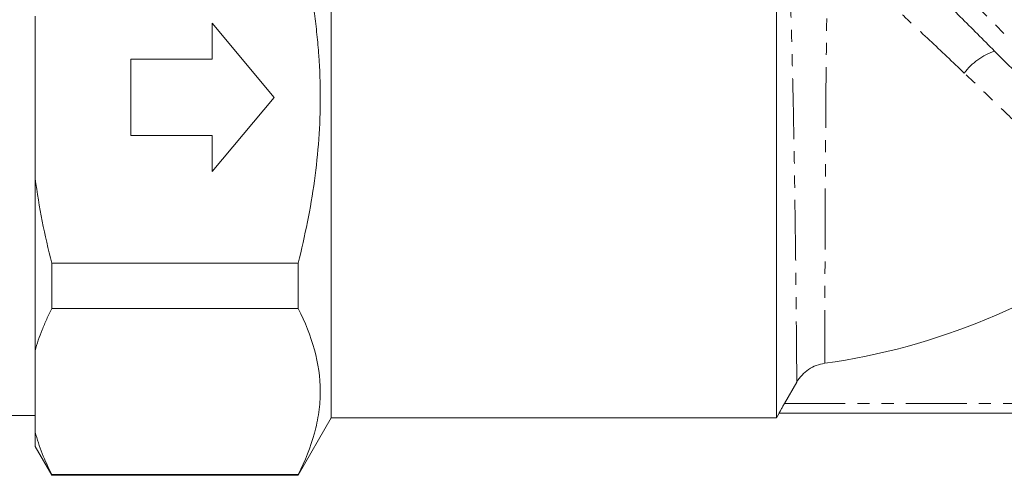
# Model space of a CAD drawing. Units: millimetres. Extents: x -257 to 654, y -212 to 383.
# Drawn here: x 284 to 387, y 153 to 201 of the extents above; entities that cross this region are included whole.
import ezdxf

# ---------------------------------------------------------------- set-up
doc = ezdxf.new("R2010")
doc.units = ezdxf.units.MM
doc.linetypes.add('PHANTOM', pattern=[12.7, 6.35, -1.27, 1.27, -1.27, 1.27, -1.27])

msp = doc.modelspace()

# ---------------------------------------------------------------- linework, layer by layer
at = {"color": 8, "linetype": 'PHANTOM', "lineweight": 0}
for p, q in [((362.94, 223.86), (408.01, 178.79)), ((364.24, 160.93), (447.09, 160.93))]:
    msp.add_line(p, q, dxfattribs=at)
at = {"color": 7, "linetype": 'Continuous', "lineweight": 15}
for p, q in [((363.4, 222.82), (363.4, 159.43)), ((316.86, 208.29), (316.86, 159.43)), ((285.9, 184.45), (285.9, 201.42)), ((304.4, 200.68), (310.9, 192.93)), ((304.4, 196.93), (304.4, 200.68)), ((406.75, 177.22), (386.2, 197.77)), ((295.9, 188.93), (295.9, 196.93)), ((295.9, 196.93), (304.4, 196.93)), ((310.9, 192.93), (304.4, 185.19)), ((304.4, 188.93), (295.9, 188.93)), ((304.4, 185.19), (304.4, 188.93)), ((285.9, 184.45), (285.9, 166.43)), ((313.4, 175.61), (287.63, 175.61)), ((287.63, 170.85), (287.63, 175.61)), ((313.4, 175.61), (313.4, 170.85)), ((287.63, 170.85), (313.4, 170.85)), ((285.9, 157.95), (285.9, 166.43)), ((365.53, 163.17), (364.24, 160.93)), ((267.4, 159.68), (285.9, 159.68)), ((363.4, 159.43), (363.69, 159.93)), ((363.68, 159.93), (447.65, 159.93)), ((313.4, 153.43), (316.86, 159.43)), ((316.86, 159.43), (363.4, 159.43)), ((285.9, 157.95), (285.9, 156.43)), ((285.9, 156.43), (287.63, 153.43)), ((313.4, 153.53), (287.63, 153.53)), ((287.63, 153.43), (287.63, 153.53)), ((287.63, 153.43), (313.4, 153.43)), ((313.4, 153.53), (313.4, 153.43))]:
    msp.add_line(p, q, dxfattribs=at)
at = {"color": 8, "linetype": 'PHANTOM', "lineweight": 0}
msp.add_arc((388.41, 191.4), 6.74, 109.0774, 142.8385, dxfattribs=at)
at = {"color": 7, "linetype": 'Continuous', "lineweight": 15}
msp.add_arc((358.9, 233.43), 68.96, 277.9587, 307.193, dxfattribs=at)
at = {"color": 8, "linetype": 'PHANTOM', "lineweight": 0}
for points, knots in [([(365.53, 163.17), (365.53, 163.25), (365.53, 163.47), (365.53, 164.15), (365.52, 164.62), (365.51, 165.52), (365.51, 165.86), (365.51, 166.58), (365.5, 166.96), (365.49, 168.21), (365.48, 169.15), (365.47, 170.73), (365.46, 171.29), (365.45, 172.44), (365.44, 173.03), (365.42, 174.88), (365.41, 176.19), (365.38, 178.29), (365.37, 179.01), (365.35, 180.47), (365.34, 181.21), (365.31, 183.46), (365.29, 185.01), (365.25, 187.4), (365.23, 188.2), (365.2, 189.83), (365.19, 190.64), (365.14, 193.08), (365.1, 194.7), (365.04, 197.15), (365.02, 197.96), (364.98, 199.6), (364.95, 200.4), (364.88, 202.79), (364.83, 204.35), (364.74, 206.63), (364.71, 207.39), (364.64, 208.87), (364.61, 209.61), (364.5, 211.75), (364.42, 213.11), (364.24, 215.71), (364.15, 216.94), (363.94, 219.28), (363.82, 220.37), (363.7, 221.37)], [0, 0, 0, 0, 0.0625, 0.0625, 0.125, 0.125, 0.15625, 0.15625, 0.1875, 0.1875, 0.25, 0.25, 0.28125, 0.28125, 0.3125, 0.3125, 0.375, 0.375, 0.40625, 0.40625, 0.4375, 0.4375, 0.5, 0.5, 0.53125, 0.53125, 0.5625, 0.5625, 0.625, 0.625, 0.65625, 0.65625, 0.6875, 0.6875, 0.75, 0.75, 0.78125, 0.78125, 0.8125, 0.8125, 0.875, 0.875, 0.9375, 0.9375, 1, 1, 1, 1]), ([(368.8, 208.79), (368.75, 206.59), (368.71, 204.3), (368.65, 200.76), (368.64, 199.55), (368.62, 197.71), (368.61, 197.1), (368.6, 195.87), (368.59, 195.26), (368.56, 192.2), (368.55, 189.77), (368.53, 186.76), (368.52, 186.16), (368.52, 184.98), (368.51, 184.4), (368.51, 182.67), (368.5, 181.56), (368.49, 179.93), (368.49, 179.39), (368.49, 178.34), (368.48, 177.81), (368.48, 176.29), (368.48, 175.33), (368.47, 173.52), (368.47, 172.67), (368.46, 171.07), (368.46, 170.32), (368.46, 168.99), (368.45, 168.39), (368.45, 167.33), (368.45, 166.88), (368.45, 166.3), (368.45, 166.13), (368.45, 165.82), (368.45, 165.69), (368.45, 165.35), (368.45, 165.2), (368.45, 165.14)], [0, 0, 0, 0, 0.125, 0.125, 0.1875, 0.1875, 0.21875, 0.21875, 0.25, 0.25, 0.375, 0.375, 0.40625, 0.40625, 0.4375, 0.4375, 0.5, 0.5, 0.53125, 0.53125, 0.5625, 0.5625, 0.625, 0.625, 0.6875, 0.6875, 0.75, 0.75, 0.8125, 0.8125, 0.875, 0.875, 0.90625, 0.90625, 0.9375, 0.9375, 1, 1, 1, 1]), ([(383.04, 195.47), (381.83, 196.62), (380.62, 197.77), (378.19, 200.05), (376.98, 201.19), (375.16, 202.89), (374.56, 203.45), (373.37, 204.56), (372.78, 205.11), (371.04, 206.72), (369.91, 207.77), (368.8, 208.79)], [0, 0, 0, 0, 0.25, 0.25, 0.5, 0.5, 0.625, 0.625, 0.75, 0.75, 1, 1, 1, 1]), ([(400.58, 178.5), (400.52, 178.56), (400.36, 178.72), (399.97, 179.1), (399.81, 179.25), (399.45, 179.61), (399.24, 179.81), (398.56, 180.48), (398.02, 181.01), (397.07, 181.94), (396.73, 182.27), (396.01, 182.97), (395.63, 183.33), (394.45, 184.49), (393.59, 185.32), (392.2, 186.67), (391.72, 187.14), (390.73, 188.1), (390.22, 188.59), (388.67, 190.08), (387.6, 191.11), (385.92, 192.72), (385.35, 193.27), (384.2, 194.37), (383.62, 194.92), (383.04, 195.47)], [0, 0, 0, 0, 0.125, 0.125, 0.1875, 0.1875, 0.25, 0.25, 0.375, 0.375, 0.4375, 0.4375, 0.5, 0.5, 0.625, 0.625, 0.6875, 0.6875, 0.75, 0.75, 0.875, 0.875, 0.9375, 0.9375, 1, 1, 1, 1])]:
    msp.add_open_spline(points, degree=3, knots=knots, dxfattribs=at)
at = {"color": 7, "linetype": 'Continuous', "lineweight": 15}
for points, knots in [([(313.4, 175.61), (313.76, 177.03), (314.08, 178.47), (314.66, 181.34), (314.9, 182.78), (315.5, 187.11), (315.71, 190.01), (315.71, 194.38), (315.66, 195.84), (315.5, 198.04), (315.44, 198.78), (315.28, 200.24), (315.19, 200.97), (314.69, 204.59), (314.11, 207.44), (313.4, 210.25)], [0, 0, 0, 0, 0.125, 0.125, 0.25, 0.25, 0.5, 0.5, 0.625, 0.625, 0.6875, 0.6875, 0.75, 0.75, 1, 1, 1, 1]), ([(375.98, 208.03), (376.37, 207.64), (377.4, 206.6), (379.04, 204.95), (380.87, 203.11), (382.63, 201.34), (384.42, 199.56), (385.61, 198.36), (386.2, 197.77)], [0, 0, 0, 0, 0.1181498, 0.3173879, 0.4855878, 0.6547336, 0.8268528, 1, 1, 1, 1]), ([(285.9, 166.43), (286.1, 167.17), (286.34, 167.91), (286.78, 169.02), (286.94, 169.38), (287.27, 170.12), (287.45, 170.48), (287.63, 170.85)], [0, 0, 0, 0, 0.5, 0.5, 0.75, 0.75, 1, 1, 1, 1]), ([(313.4, 170.85), (314.12, 169.43), (314.7, 168), (315.49, 165.12), (315.7, 163.68), (315.71, 161.49), (315.66, 160.76), (315.45, 159.29), (315.3, 158.56), (314.7, 156.39), (314.12, 154.95), (313.4, 153.53)], [0, 0, 0, 0, 0.25, 0.25, 0.5, 0.5, 0.625, 0.625, 0.75, 0.75, 1, 1, 1, 1]), ([(368.45, 165.14), (368.14, 165.09), (367.85, 165.02), (367.29, 164.8), (367.01, 164.66), (366.51, 164.32), (366.28, 164.13), (365.87, 163.68), (365.69, 163.44), (365.53, 163.17)], [0, 0, 0, 0, 0.25, 0.25, 0.5, 0.5, 0.75, 0.75, 1, 1, 1, 1]), ([(364.24, 160.93), (364.17, 160.81), (364.1, 160.69), (363.97, 160.46), (363.91, 160.35), (363.83, 160.2), (363.81, 160.16), (363.76, 160.08), (363.74, 160.05), (363.71, 159.99), (363.7, 159.97), (363.69, 159.94), (363.68, 159.93), (363.68, 159.93)], [0, 0, 0, 0, 0.25, 0.25, 0.5, 0.5, 0.625, 0.625, 0.75, 0.75, 0.875, 0.875, 1, 1, 1, 1]), ([(287.63, 153.53), (287.26, 154.25), (286.93, 154.98), (286.35, 156.46), (286.1, 157.2), (285.9, 157.95)], [0, 0, 0, 0, 0.5, 0.5, 1, 1, 1, 1])]:
    msp.add_open_spline(points, degree=3, knots=knots, dxfattribs=at)
for points in [[(287.63, 175.61), (286.9, 178.51), (286.3, 181.45), (285.9, 184.45)], [(363.68, 159.93), (363.69, 159.93), (363.69, 159.93), (363.69, 159.93)]]:
    msp.add_open_spline(points, degree=3, dxfattribs=at)

doc.saveas('drawing.dxf')
